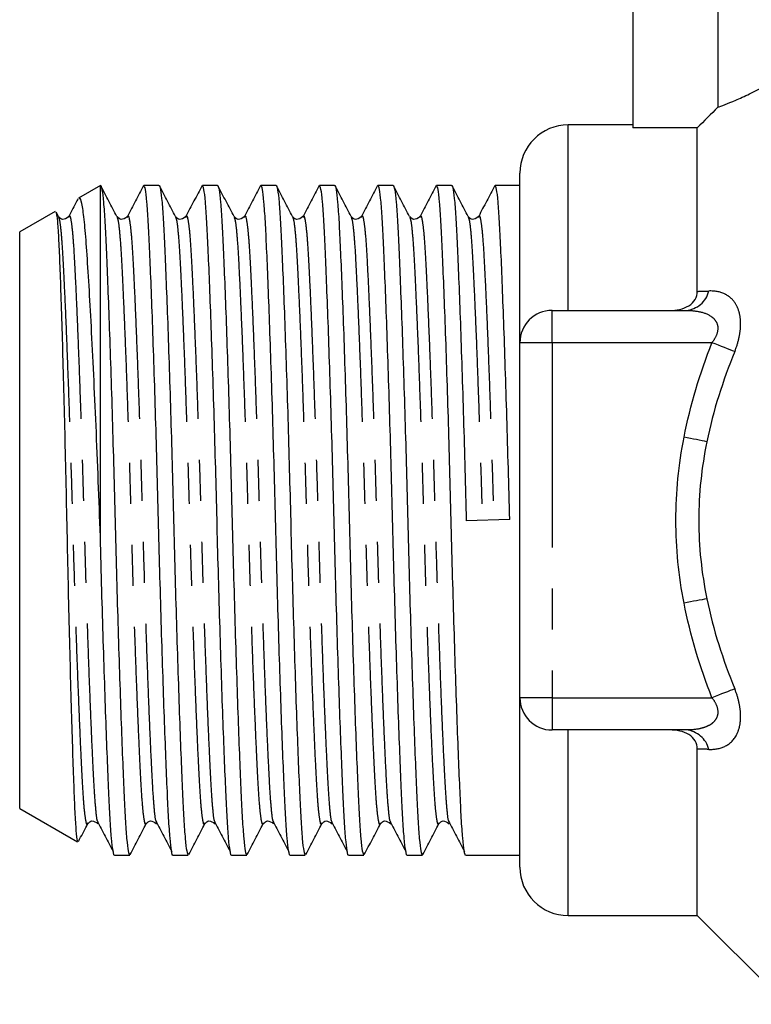
# Model space of a CAD drawing. Extents: x 169 to 238, y 96 to 262.
# Drawn here: x 169 to 192, y 177 to 208 of the extents above; entities that cross this region are included whole.
import ezdxf

# ---------------------------------------------------------------- set-up
doc = ezdxf.new("R2010")
doc.units = 0
doc.linetypes.add('PHANTOM', pattern=[12.7, 6.35, -1.27, 1.27, -1.27, 1.27, -1.27])
doc.layers.get('0').update_dxf_attribs({"linetype": 'CONTINUOUS'})

msp = doc.modelspace()

# ---------------------------------------------------------------- linework, layer by layer
at = {"color": 7, "linetype": 'CONTINUOUS'}
for p, q in [((190.743, 213.345), (190.743, 205.141)), ((188.109, 212.691), (188.109, 204.503)), ((188.109, 204.595), (186.109, 204.595)), ((190.109, 204.503), (188.109, 204.503)), ((190.109, 199.436), (190.109, 204.503)), ((184.609, 197.845), (184.609, 203.095)), ((171.609, 202.72), (170.927, 202.326)), ((171.609, 191.842), (171.609, 202.72)), ((173.425, 202.72), (172.957, 202.72)), ((175.239, 202.72), (174.771, 202.72)), ((177.053, 202.72), (176.585, 202.72)), ((178.867, 202.72), (178.399, 202.72)), ((180.681, 202.72), (180.213, 202.72)), ((182.495, 202.72), (182.027, 202.72)), ((184.609, 202.72), (183.841, 202.72)), ((170.207, 201.911), (169.109, 201.277)), ((170.31, 201.753), (170.237, 201.893)), ((170.63, 201.726), (170.635, 201.737)), ((172.444, 201.726), (172.449, 201.737)), ((174.258, 201.726), (174.263, 201.737)), ((176.072, 201.726), (176.077, 201.737)), ((177.886, 201.726), (177.891, 201.737)), ((179.7, 201.726), (179.705, 201.737)), ((181.514, 201.726), (181.519, 201.737)), ((183.328, 201.726), (183.333, 201.737)), ((169.109, 192.345), (169.109, 201.277)), ((185.609, 198.845), (189.759, 198.845)), ((184.609, 186.845), (184.609, 197.845)), ((169.109, 183.414), (169.109, 192.345)), ((184.294, 192.366), (182.949, 192.325)), ((184.609, 181.595), (184.609, 186.845)), ((189.759, 185.845), (185.609, 185.845)), ((190.109, 180.095), (190.109, 185.255)), ((169.109, 183.414), (170.897, 182.382)), ((172.05, 181.97), (172.518, 181.97)), ((173.864, 181.97), (174.332, 181.97)), ((175.678, 181.97), (176.146, 181.97)), ((177.492, 181.97), (177.96, 181.97)), ((179.306, 181.97), (179.774, 181.97)), ((181.12, 181.97), (181.588, 181.97)), ((182.934, 181.97), (184.609, 181.97)), ((186.109, 180.095), (190.109, 180.095)), ((190.109, 180.095), (192.859, 177.345))]:
    msp.add_line(p, q, dxfattribs=at)
at = {"color": 8, "linetype": 'PHANTOM'}
for p, q in [((186.109, 198.845), (186.109, 204.595)), ((185.609, 197.845), (185.609, 198.845)), ((185.609, 197.845), (184.609, 197.845)), ((185.609, 197.845), (185.609, 186.845)), ((190.561, 197.845), (185.609, 197.845)), ((185.609, 186.845), (184.609, 186.845)), ((185.609, 186.845), (190.561, 186.845)), ((185.609, 186.845), (185.609, 185.845)), ((186.109, 180.095), (186.109, 185.845))]:
    msp.add_line(p, q, dxfattribs=at)
at = {"color": 8, "linetype": 'PHANTOM', "flags": 128}
for points in [[(191.268, 197.57), (191.199, 197.597), (191.122, 197.627), (191.039, 197.659), (190.95, 197.694), (190.857, 197.73), (190.76, 197.768), (190.661, 197.806), (190.561, 197.845)], [(190.404, 194.778), (190.332, 194.792), (190.254, 194.808), (190.17, 194.824), (190.081, 194.841), (189.988, 194.859), (189.893, 194.878), (189.795, 194.896), (189.697, 194.916)], [(190.404, 189.913), (190.332, 189.899), (190.254, 189.883), (190.17, 189.867), (190.081, 189.85), (189.988, 189.832), (189.893, 189.813), (189.795, 189.795), (189.697, 189.775)], [(191.268, 187.121), (191.199, 187.094), (191.122, 187.064), (191.039, 187.032), (190.95, 186.997), (190.857, 186.961), (190.76, 186.923), (190.661, 186.885), (190.561, 186.845)]]:
    msp.add_lwpolyline(points, dxfattribs=at)
at = {"color": 7, "linetype": 'CONTINUOUS'}
for centre, radius, start, end in [((186.109, 203.095), 1.5, 90, 180), ((185.609, 197.845), 1, 90, 180), ((185.609, 186.845), 1, 180, 270), ((186.109, 181.595), 1.5, 180, 270)]:
    msp.add_arc(centre, radius, start, end, dxfattribs=at)
at = {"color": 8, "linetype": 'PHANTOM'}
for centre, start, end in [((189.694, 199.638), 274.6739, 346.1135), ((189.694, 185.053), 13.8865, 85.3261)]:
    msp.add_arc(centre, 0.795, start, end, dxfattribs=at)
at = {"color": 7, "linetype": 'CONTINUOUS'}
for points, knots in [([(190.743, 205.141), (190.858, 205.182), (191.043, 205.249), (191.427, 205.415), (191.571, 205.481), (191.884, 205.635), (192.054, 205.723), (192.236, 205.824)], [0, 0, 0, 0, 0.5, 0.5, 0.75, 0.75, 1, 1, 1, 1]), ([(171.609, 202.72), (171.61, 202.72), (171.627, 202.722), (171.66, 202.628), (171.706, 202.236), (171.749, 201.611), (171.789, 200.772), (171.834, 199.723), (171.881, 198.469), (171.93, 197.048), (171.978, 195.513), (172.023, 193.925), (172.065, 192.325), (172.106, 190.724), (172.152, 189.138), (172.2, 187.606), (172.248, 186.188), (172.295, 184.939), (172.34, 183.895), (172.38, 183.06), (172.424, 182.445), (172.47, 182.045), (172.502, 181.997), (172.518, 181.972)], [0, 0, 0, 0, 0.002031, 0.053024, 0.10337, 0.152468, 0.200657, 0.250233, 0.300864, 0.35193, 0.402778, 0.452771, 0.501334, 0.549898, 0.599891, 0.650739, 0.701805, 0.752436, 0.802012, 0.8502, 0.899299, 0.949644, 1, 1, 1, 1]), ([(172.124, 201.753), (172.041, 201.912), (171.875, 202.23), (171.709, 202.548), (171.626, 202.707)], [0, 0, 0, 0, 0.499949, 1, 1, 1, 1]), ([(172.946, 202.713), (172.863, 202.554), (172.697, 202.237), (172.531, 201.919), (172.449, 201.76)], [0, 0, 0, 0, 0.500045, 1, 1, 1, 1]), ([(173.864, 181.972), (173.864, 181.972), (173.848, 181.927), (173.815, 182.082), (173.769, 182.45), (173.725, 183.081), (173.685, 183.918), (173.641, 184.968), (173.593, 186.222), (173.545, 187.643), (173.497, 189.178), (173.451, 190.766), (173.41, 192.366), (173.369, 193.967), (173.323, 195.553), (173.275, 197.085), (173.226, 198.503), (173.179, 199.752), (173.135, 200.796), (173.094, 201.631), (173.051, 202.246), (173.005, 202.646), (172.973, 202.694), (172.957, 202.719)], [0, 0, 0, 0, 0.000638, 0.051702, 0.102118, 0.151285, 0.199541, 0.249186, 0.299888, 0.351025, 0.401944, 0.452007, 0.500638, 0.54927, 0.599332, 0.650251, 0.701388, 0.75209, 0.801735, 0.849991, 0.899158, 0.949574, 1, 1, 1, 1]), ([(173.425, 202.72), (173.425, 202.72), (173.441, 202.721), (173.474, 202.628), (173.52, 202.236), (173.563, 201.611), (173.603, 200.772), (173.648, 199.723), (173.695, 198.469), (173.744, 197.048), (173.792, 195.513), (173.837, 193.925), (173.879, 192.325), (173.92, 190.724), (173.966, 189.138), (174.014, 187.606), (174.062, 186.188), (174.109, 184.939), (174.154, 183.895), (174.194, 183.06), (174.238, 182.445), (174.284, 182.045), (174.316, 181.997), (174.332, 181.972)], [0, 0, 0, 0, 0.00064, 0.051704, 0.10212, 0.151287, 0.199543, 0.249188, 0.29989, 0.351027, 0.401945, 0.452008, 0.500639, 0.549271, 0.599333, 0.650252, 0.701389, 0.752091, 0.801736, 0.849992, 0.899158, 0.949574, 1, 1, 1, 1]), ([(173.938, 201.753), (173.855, 201.912), (173.689, 202.23), (173.523, 202.548), (173.44, 202.707)], [0, 0, 0, 0, 0.499949, 1, 1, 1, 1]), ([(174.76, 202.713), (174.677, 202.554), (174.511, 202.237), (174.345, 201.919), (174.263, 201.76)], [0, 0, 0, 0, 0.500045, 1, 1, 1, 1]), ([(175.678, 181.972), (175.678, 181.972), (175.662, 181.927), (175.629, 182.082), (175.583, 182.45), (175.539, 183.081), (175.499, 183.918), (175.455, 184.968), (175.407, 186.222), (175.359, 187.643), (175.311, 189.178), (175.265, 190.766), (175.224, 192.366), (175.183, 193.967), (175.137, 195.553), (175.089, 197.085), (175.04, 198.503), (174.993, 199.752), (174.949, 200.796), (174.908, 201.631), (174.865, 202.246), (174.819, 202.646), (174.787, 202.694), (174.771, 202.719)], [0, 0, 0, 0, 0.000638, 0.051702, 0.102118, 0.151285, 0.199541, 0.249186, 0.299888, 0.351025, 0.401944, 0.452007, 0.500638, 0.54927, 0.599332, 0.650251, 0.701388, 0.75209, 0.801735, 0.849991, 0.899158, 0.949574, 1, 1, 1, 1]), ([(175.239, 202.72), (175.239, 202.72), (175.255, 202.721), (175.288, 202.628), (175.334, 202.236), (175.377, 201.611), (175.417, 200.772), (175.462, 199.723), (175.509, 198.469), (175.558, 197.048), (175.606, 195.513), (175.651, 193.925), (175.693, 192.325), (175.734, 190.724), (175.78, 189.138), (175.828, 187.606), (175.876, 186.188), (175.923, 184.939), (175.968, 183.895), (176.008, 183.06), (176.052, 182.445), (176.098, 182.045), (176.13, 181.997), (176.146, 181.972)], [0, 0, 0, 0, 0.00064, 0.051704, 0.10212, 0.151287, 0.199543, 0.249188, 0.29989, 0.351027, 0.401945, 0.452008, 0.500639, 0.549271, 0.599333, 0.650252, 0.701389, 0.752091, 0.801736, 0.849992, 0.899158, 0.949574, 1, 1, 1, 1]), ([(175.752, 201.753), (175.669, 201.912), (175.503, 202.23), (175.337, 202.548), (175.254, 202.707)], [0, 0, 0, 0, 0.499949, 1, 1, 1, 1]), ([(176.574, 202.713), (176.491, 202.554), (176.325, 202.237), (176.159, 201.919), (176.077, 201.76)], [0, 0, 0, 0, 0.500045, 1, 1, 1, 1]), ([(177.492, 181.972), (177.492, 181.972), (177.476, 181.927), (177.443, 182.082), (177.397, 182.45), (177.353, 183.081), (177.313, 183.918), (177.269, 184.968), (177.221, 186.222), (177.173, 187.643), (177.125, 189.178), (177.079, 190.766), (177.038, 192.366), (176.997, 193.967), (176.951, 195.553), (176.903, 197.085), (176.854, 198.503), (176.807, 199.752), (176.763, 200.796), (176.722, 201.631), (176.679, 202.246), (176.633, 202.646), (176.601, 202.694), (176.585, 202.719)], [0, 0, 0, 0, 0.000638, 0.051702, 0.102118, 0.151285, 0.199541, 0.249186, 0.299888, 0.351025, 0.401944, 0.452007, 0.500638, 0.54927, 0.599332, 0.650251, 0.701388, 0.75209, 0.801735, 0.849991, 0.899158, 0.949574, 1, 1, 1, 1]), ([(177.053, 202.72), (177.053, 202.72), (177.069, 202.721), (177.102, 202.628), (177.148, 202.236), (177.191, 201.611), (177.231, 200.772), (177.276, 199.723), (177.323, 198.469), (177.372, 197.048), (177.42, 195.513), (177.465, 193.925), (177.507, 192.325), (177.548, 190.724), (177.594, 189.138), (177.642, 187.606), (177.69, 186.188), (177.737, 184.939), (177.782, 183.895), (177.822, 183.06), (177.866, 182.445), (177.912, 182.045), (177.944, 181.997), (177.96, 181.972)], [0, 0, 0, 0, 0.00064, 0.051704, 0.10212, 0.151287, 0.199543, 0.249188, 0.29989, 0.351027, 0.401945, 0.452008, 0.500639, 0.549271, 0.599333, 0.650252, 0.701389, 0.752091, 0.801736, 0.849992, 0.899158, 0.949574, 1, 1, 1, 1]), ([(177.566, 201.753), (177.483, 201.912), (177.317, 202.23), (177.151, 202.548), (177.068, 202.707)], [0, 0, 0, 0, 0.499949, 1, 1, 1, 1]), ([(178.388, 202.713), (178.305, 202.554), (178.139, 202.237), (177.973, 201.919), (177.891, 201.76)], [0, 0, 0, 0, 0.500046, 1, 1, 1, 1]), ([(179.306, 181.972), (179.306, 181.972), (179.29, 181.927), (179.257, 182.082), (179.211, 182.45), (179.167, 183.081), (179.127, 183.918), (179.083, 184.968), (179.035, 186.222), (178.987, 187.643), (178.939, 189.178), (178.893, 190.766), (178.852, 192.366), (178.811, 193.967), (178.765, 195.553), (178.717, 197.085), (178.668, 198.503), (178.621, 199.752), (178.577, 200.796), (178.536, 201.631), (178.493, 202.246), (178.447, 202.646), (178.415, 202.694), (178.399, 202.719)], [0, 0, 0, 0, 0.000638, 0.051702, 0.102118, 0.151285, 0.199541, 0.249186, 0.299888, 0.351025, 0.401944, 0.452007, 0.500638, 0.54927, 0.599332, 0.650251, 0.701388, 0.75209, 0.801735, 0.849991, 0.899158, 0.949574, 1, 1, 1, 1]), ([(178.867, 202.72), (178.867, 202.72), (178.883, 202.721), (178.916, 202.628), (178.962, 202.236), (179.005, 201.611), (179.045, 200.772), (179.09, 199.723), (179.137, 198.469), (179.186, 197.048), (179.234, 195.513), (179.279, 193.925), (179.321, 192.325), (179.362, 190.724), (179.408, 189.138), (179.456, 187.606), (179.504, 186.188), (179.551, 184.939), (179.596, 183.895), (179.636, 183.06), (179.68, 182.445), (179.726, 182.045), (179.758, 181.997), (179.774, 181.972)], [0, 0, 0, 0, 0.00064, 0.051704, 0.10212, 0.151287, 0.199543, 0.249188, 0.29989, 0.351027, 0.401945, 0.452008, 0.500639, 0.549271, 0.599333, 0.650252, 0.701389, 0.752091, 0.801736, 0.849992, 0.899158, 0.949574, 1, 1, 1, 1]), ([(179.38, 201.753), (179.297, 201.912), (179.131, 202.23), (178.965, 202.548), (178.882, 202.707)], [0, 0, 0, 0, 0.499949, 1, 1, 1, 1]), ([(180.202, 202.713), (180.119, 202.554), (179.953, 202.237), (179.787, 201.919), (179.705, 201.76)], [0, 0, 0, 0, 0.500046, 1, 1, 1, 1]), ([(181.12, 181.972), (181.12, 181.972), (181.104, 181.927), (181.071, 182.082), (181.025, 182.45), (180.981, 183.081), (180.941, 183.918), (180.897, 184.968), (180.849, 186.222), (180.801, 187.643), (180.753, 189.178), (180.707, 190.766), (180.666, 192.366), (180.625, 193.967), (180.579, 195.553), (180.531, 197.085), (180.482, 198.503), (180.435, 199.752), (180.391, 200.796), (180.35, 201.631), (180.307, 202.246), (180.261, 202.646), (180.229, 202.694), (180.213, 202.719)], [0, 0, 0, 0, 0.000638, 0.051702, 0.102118, 0.151285, 0.199541, 0.249186, 0.299888, 0.351025, 0.401944, 0.452007, 0.500638, 0.54927, 0.599332, 0.650251, 0.701388, 0.75209, 0.801735, 0.849991, 0.899158, 0.949574, 1, 1, 1, 1]), ([(180.681, 202.72), (180.681, 202.72), (180.697, 202.721), (180.73, 202.628), (180.776, 202.236), (180.819, 201.611), (180.859, 200.772), (180.904, 199.723), (180.951, 198.469), (181, 197.048), (181.048, 195.513), (181.093, 193.925), (181.135, 192.325), (181.176, 190.724), (181.222, 189.138), (181.27, 187.606), (181.318, 186.188), (181.365, 184.939), (181.41, 183.895), (181.45, 183.06), (181.494, 182.445), (181.54, 182.045), (181.572, 181.997), (181.588, 181.972)], [0, 0, 0, 0, 0.00064, 0.051704, 0.10212, 0.151287, 0.199543, 0.249188, 0.29989, 0.351027, 0.401945, 0.452008, 0.500639, 0.549271, 0.599333, 0.650252, 0.701389, 0.752091, 0.801736, 0.849992, 0.899158, 0.949574, 1, 1, 1, 1]), ([(181.194, 201.753), (181.111, 201.912), (180.945, 202.23), (180.779, 202.548), (180.696, 202.707)], [0, 0, 0, 0, 0.499949, 1, 1, 1, 1]), ([(182.016, 202.713), (181.933, 202.554), (181.767, 202.237), (181.601, 201.919), (181.519, 201.76)], [0, 0, 0, 0, 0.500046, 1, 1, 1, 1]), ([(182.934, 181.972), (182.934, 181.972), (182.918, 181.927), (182.885, 182.082), (182.839, 182.45), (182.795, 183.081), (182.755, 183.918), (182.711, 184.968), (182.663, 186.222), (182.615, 187.643), (182.567, 189.178), (182.521, 190.766), (182.48, 192.366), (182.439, 193.967), (182.393, 195.553), (182.345, 197.085), (182.296, 198.503), (182.249, 199.752), (182.205, 200.796), (182.164, 201.631), (182.121, 202.246), (182.075, 202.646), (182.043, 202.694), (182.027, 202.719)], [0, 0, 0, 0, 0.000638, 0.051702, 0.102118, 0.151285, 0.199541, 0.249186, 0.299888, 0.351025, 0.401944, 0.452007, 0.500638, 0.54927, 0.599332, 0.650251, 0.701388, 0.75209, 0.801735, 0.849991, 0.899158, 0.949574, 1, 1, 1, 1]), ([(182.495, 202.72), (182.495, 202.72), (182.511, 202.721), (182.544, 202.628), (182.59, 202.236), (182.633, 201.611), (182.673, 200.772), (182.718, 199.723), (182.765, 198.469), (182.814, 197.048), (182.862, 195.513), (182.907, 193.925), (182.935, 192.853), (182.949, 192.325)], [0, 0, 0, 0, 0.001279, 0.103277, 0.203979, 0.302187, 0.398576, 0.497739, 0.599013, 0.701157, 0.802864, 0.902861, 1, 1, 1, 1]), ([(183.008, 201.753), (182.925, 201.912), (182.759, 202.23), (182.593, 202.548), (182.51, 202.707)], [0, 0, 0, 0, 0.499949, 1, 1, 1, 1]), ([(183.83, 202.713), (183.747, 202.554), (183.581, 202.237), (183.415, 201.919), (183.333, 201.76)], [0, 0, 0, 0, 0.500045, 1, 1, 1, 1]), ([(184.294, 192.366), (184.28, 192.895), (184.253, 193.967), (184.207, 195.553), (184.159, 197.085), (184.11, 198.503), (184.063, 199.752), (184.019, 200.796), (183.978, 201.631), (183.935, 202.246), (183.889, 202.646), (183.857, 202.694), (183.841, 202.719)], [0, 0, 0, 0, 0.0973873, 0.1976404, 0.2996079, 0.4020132, 0.5035467, 0.6029639, 0.6995991, 0.7980587, 0.899019, 1, 1, 1, 1]), ([(170.915, 202.298), (170.904, 202.277), (170.811, 202.098), (170.717, 201.919), (170.635, 201.76)], [0, 0, 0, 0, 0.113651, 1, 1, 1, 1]), ([(171.609, 191.842), (171.588, 192.414), (171.546, 193.576), (171.477, 195.271), (171.404, 196.89), (171.331, 198.355), (171.258, 199.651), (171.189, 200.718), (171.125, 201.555), (171.056, 202.091), (170.994, 202.35), (170.956, 202.312), (170.942, 202.299)], [0, 0, 0, 0, 0.103984, 0.211003, 0.314996, 0.422049, 0.525322, 0.63159, 0.73486, 0.84124, 0.942593, 1, 1, 1, 1]), ([(170.229, 201.889), (170.24, 201.858), (170.264, 201.791), (170.3, 201.36), (170.334, 200.681), (170.369, 199.753), (170.407, 198.623), (170.446, 197.297), (170.485, 195.833), (170.523, 194.253), (170.559, 192.63), (170.593, 190.981), (170.63, 189.375), (170.669, 187.828), (170.708, 186.412), (170.747, 185.147), (170.783, 184.095), (170.817, 183.261), (170.854, 182.697), (170.886, 182.4), (170.906, 182.406), (170.913, 182.409)], [0, 0, 0, 0, 0.045603, 0.09838, 0.152688, 0.20548, 0.259761, 0.313274, 0.36834, 0.421856, 0.476925, 0.530435, 0.585457, 0.639645, 0.6954, 0.749657, 0.805487, 0.859739, 0.91553, 0.970367, 1, 1, 1, 1]), ([(170.629, 201.751), (170.563, 201.704), (170.442, 201.618), (170.352, 201.709), (170.311, 201.751)], [0, 0, 0, 0, 0.54236, 1, 1, 1, 1]), ([(172.443, 201.751), (172.377, 201.704), (172.256, 201.618), (172.166, 201.709), (172.125, 201.751)], [0, 0, 0, 0, 0.54236, 1, 1, 1, 1]), ([(174.257, 201.751), (174.191, 201.704), (174.07, 201.618), (173.98, 201.709), (173.939, 201.751)], [0, 0, 0, 0, 0.54236, 1, 1, 1, 1]), ([(176.071, 201.751), (176.005, 201.704), (175.884, 201.618), (175.794, 201.709), (175.753, 201.751)], [0, 0, 0, 0, 0.54236, 1, 1, 1, 1]), ([(177.885, 201.751), (177.819, 201.704), (177.698, 201.618), (177.608, 201.709), (177.567, 201.751)], [0, 0, 0, 0, 0.54236, 1, 1, 1, 1]), ([(179.699, 201.751), (179.633, 201.704), (179.512, 201.618), (179.422, 201.709), (179.381, 201.751)], [0, 0, 0, 0, 0.54236, 1, 1, 1, 1]), ([(181.513, 201.751), (181.447, 201.704), (181.326, 201.618), (181.236, 201.709), (181.195, 201.751)], [0, 0, 0, 0, 0.54236, 1, 1, 1, 1]), ([(183.327, 201.751), (183.261, 201.704), (183.14, 201.618), (183.05, 201.709), (183.009, 201.751)], [0, 0, 0, 0, 0.54236, 1, 1, 1, 1]), ([(189.254, 198.845), (189.358, 198.845), (189.461, 198.855), (189.663, 198.901), (189.759, 198.936), (189.929, 199.041), (189.998, 199.109), (190.088, 199.264), (190.109, 199.35), (190.109, 199.436)], [0, 0, 0, 0, 0.25, 0.25, 0.5, 0.5, 0.75, 0.75, 1, 1, 1, 1]), ([(172.05, 181.972), (172.05, 181.972), (172.034, 181.927), (172.001, 182.082), (171.955, 182.45), (171.911, 183.081), (171.871, 183.918), (171.827, 184.968), (171.779, 186.222), (171.731, 187.643), (171.683, 189.178), (171.642, 190.595), (171.619, 191.489), (171.609, 191.842)], [0, 0, 0, 0, 0.001317, 0.1067, 0.210746, 0.312213, 0.411801, 0.514256, 0.618892, 0.724426, 0.829509, 0.932825, 1, 1, 1, 1]), ([(190.109, 185.255), (190.109, 185.34), (190.089, 185.427), (189.999, 185.582), (189.929, 185.65), (189.761, 185.754), (189.664, 185.79), (189.462, 185.836), (189.359, 185.845), (189.254, 185.845)], [0, 0, 0, 0, 0.25, 0.25, 0.5, 0.5, 0.75, 0.75, 1, 1, 1, 1]), ([(170.933, 182.395), (170.945, 182.417), (171.039, 182.598), (171.134, 182.779), (171.217, 182.938)], [0, 0, 0, 0, 0.122034, 1, 1, 1, 1]), ([(171.218, 182.94), (171.259, 182.982), (171.349, 183.073), (171.47, 182.987), (171.536, 182.94)], [0, 0, 0, 0, 0.45764, 1, 1, 1, 1]), ([(171.51, 183.025), (171.593, 182.867), (171.758, 182.553), (171.923, 182.238), (172.006, 182.08)], [0, 0, 0, 0, 0.499987, 1, 1, 1, 1]), ([(172.533, 181.984), (172.616, 182.143), (172.782, 182.461), (172.948, 182.779), (173.031, 182.938)], [0, 0, 0, 0, 0.500051, 1, 1, 1, 1]), ([(173.032, 182.94), (173.073, 182.982), (173.163, 183.073), (173.284, 182.987), (173.35, 182.94)], [0, 0, 0, 0, 0.45764, 1, 1, 1, 1]), ([(173.324, 183.025), (173.407, 182.867), (173.572, 182.553), (173.737, 182.238), (173.82, 182.08)], [0, 0, 0, 0, 0.499987, 1, 1, 1, 1]), ([(174.347, 181.984), (174.43, 182.143), (174.596, 182.461), (174.762, 182.779), (174.845, 182.938)], [0, 0, 0, 0, 0.500051, 1, 1, 1, 1]), ([(174.846, 182.94), (174.887, 182.982), (174.977, 183.073), (175.098, 182.987), (175.164, 182.94)], [0, 0, 0, 0, 0.45764, 1, 1, 1, 1]), ([(175.138, 183.025), (175.221, 182.867), (175.386, 182.553), (175.551, 182.238), (175.634, 182.08)], [0, 0, 0, 0, 0.499986, 1, 1, 1, 1]), ([(176.161, 181.984), (176.244, 182.143), (176.41, 182.461), (176.576, 182.779), (176.659, 182.938)], [0, 0, 0, 0, 0.500051, 1, 1, 1, 1]), ([(176.66, 182.94), (176.701, 182.982), (176.791, 183.073), (176.912, 182.987), (176.978, 182.94)], [0, 0, 0, 0, 0.45764, 1, 1, 1, 1]), ([(176.952, 183.025), (177.035, 182.867), (177.2, 182.553), (177.365, 182.238), (177.448, 182.08)], [0, 0, 0, 0, 0.499986, 1, 1, 1, 1]), ([(177.975, 181.984), (178.058, 182.143), (178.224, 182.461), (178.39, 182.779), (178.473, 182.938)], [0, 0, 0, 0, 0.500051, 1, 1, 1, 1]), ([(178.474, 182.94), (178.515, 182.982), (178.605, 183.073), (178.726, 182.987), (178.792, 182.94)], [0, 0, 0, 0, 0.45764, 1, 1, 1, 1]), ([(178.766, 183.025), (178.849, 182.867), (179.014, 182.553), (179.179, 182.238), (179.262, 182.08)], [0, 0, 0, 0, 0.499986, 1, 1, 1, 1]), ([(179.789, 181.984), (179.872, 182.143), (180.038, 182.461), (180.204, 182.779), (180.287, 182.938)], [0, 0, 0, 0, 0.500051, 1, 1, 1, 1]), ([(180.288, 182.94), (180.329, 182.982), (180.419, 183.073), (180.54, 182.987), (180.606, 182.94)], [0, 0, 0, 0, 0.45764, 1, 1, 1, 1]), ([(180.58, 183.025), (180.663, 182.867), (180.828, 182.553), (180.993, 182.238), (181.076, 182.08)], [0, 0, 0, 0, 0.499986, 1, 1, 1, 1]), ([(181.603, 181.984), (181.686, 182.143), (181.852, 182.461), (182.018, 182.779), (182.101, 182.938)], [0, 0, 0, 0, 0.500051, 1, 1, 1, 1]), ([(182.102, 182.94), (182.143, 182.982), (182.233, 183.073), (182.354, 182.987), (182.42, 182.94)], [0, 0, 0, 0, 0.45764, 1, 1, 1, 1]), ([(182.394, 183.025), (182.477, 182.867), (182.642, 182.553), (182.807, 182.238), (182.89, 182.08)], [0, 0, 0, 0, 0.499987, 1, 1, 1, 1])]:
    msp.add_open_spline(points, degree=3, knots=knots, dxfattribs=at)
msp.add_open_spline([(190.743, 205.141), (190.532, 204.929), (190.32, 204.716), (190.109, 204.503)], degree=3, dxfattribs=at)
at = {"color": 8, "linetype": 'PHANTOM'}
for points, knots in [([(170.31, 201.725), (170.32, 201.708), (170.346, 201.664), (170.387, 201.327), (170.431, 200.769), (170.471, 200.007), (170.515, 199.056), (170.563, 197.918), (170.611, 196.629), (170.659, 195.235), (170.705, 193.794), (170.746, 192.34), (170.787, 190.886), (170.833, 189.445), (170.881, 188.053), (170.93, 186.764), (170.977, 185.628), (171.021, 184.677), (171.062, 183.919), (171.105, 183.352), (171.151, 183.012), (171.189, 182.88), (171.211, 182.948), (171.217, 182.965)], [0, 0, 0, 0, 0.0329886, 0.0834045, 0.1325711, 0.1808265, 0.2304716, 0.2811737, 0.3323114, 0.3832304, 0.4332929, 0.481924, 0.5305551, 0.5806176, 0.6315366, 0.6826743, 0.7333765, 0.7830215, 0.8312769, 0.8804435, 0.9308594, 0.981924, 1, 1, 1, 1]), ([(170.635, 201.737), (170.639, 201.749), (170.659, 201.81), (170.695, 201.677), (170.742, 201.339), (170.785, 200.771), (170.825, 200.014), (170.87, 199.063), (170.917, 197.927), (170.966, 196.638), (171.014, 195.246), (171.059, 193.805), (171.101, 192.351), (171.142, 190.897), (171.188, 189.456), (171.236, 188.062), (171.284, 186.773), (171.331, 185.635), (171.376, 184.685), (171.416, 183.92), (171.459, 183.374), (171.491, 183.078), (171.509, 183.037), (171.51, 183.034)], [0, 0, 0, 0, 0.013732, 0.06657, 0.118737, 0.169612, 0.219544, 0.270913, 0.323377, 0.376291, 0.428979, 0.480781, 0.531101, 0.581421, 0.633223, 0.685911, 0.738825, 0.791289, 0.842658, 0.89259, 0.943464, 0.995632, 1, 1, 1, 1]), ([(172.124, 201.725), (172.134, 201.708), (172.16, 201.664), (172.201, 201.327), (172.245, 200.769), (172.285, 200.007), (172.329, 199.056), (172.377, 197.918), (172.425, 196.629), (172.473, 195.235), (172.519, 193.794), (172.56, 192.34), (172.601, 190.886), (172.647, 189.445), (172.695, 188.053), (172.744, 186.764), (172.791, 185.628), (172.835, 184.677), (172.876, 183.919), (172.919, 183.352), (172.965, 183.012), (173.003, 182.88), (173.025, 182.948), (173.031, 182.965)], [0, 0, 0, 0, 0.032989, 0.083404, 0.132571, 0.180826, 0.230472, 0.281174, 0.332311, 0.38323, 0.433293, 0.481924, 0.530555, 0.580618, 0.631537, 0.682674, 0.733376, 0.783022, 0.831277, 0.880444, 0.930859, 0.981924, 1, 1, 1, 1]), ([(172.449, 201.737), (172.453, 201.749), (172.473, 201.81), (172.509, 201.677), (172.556, 201.339), (172.599, 200.771), (172.639, 200.014), (172.684, 199.063), (172.731, 197.927), (172.78, 196.638), (172.828, 195.246), (172.873, 193.805), (172.915, 192.351), (172.956, 190.897), (173.002, 189.456), (173.05, 188.062), (173.098, 186.773), (173.145, 185.635), (173.19, 184.685), (173.23, 183.92), (173.273, 183.374), (173.305, 183.078), (173.323, 183.037), (173.324, 183.034)], [0, 0, 0, 0, 0.013732, 0.06657, 0.118737, 0.169612, 0.219544, 0.270913, 0.323377, 0.376291, 0.428979, 0.480781, 0.531101, 0.581421, 0.633223, 0.685911, 0.738825, 0.791289, 0.842658, 0.89259, 0.943464, 0.995632, 1, 1, 1, 1]), ([(173.938, 201.725), (173.948, 201.708), (173.974, 201.664), (174.015, 201.327), (174.059, 200.769), (174.099, 200.007), (174.143, 199.056), (174.191, 197.918), (174.239, 196.629), (174.287, 195.235), (174.333, 193.794), (174.374, 192.34), (174.415, 190.886), (174.461, 189.445), (174.509, 188.053), (174.558, 186.764), (174.605, 185.628), (174.649, 184.677), (174.69, 183.919), (174.733, 183.352), (174.779, 183.012), (174.817, 182.88), (174.839, 182.948), (174.845, 182.965)], [0, 0, 0, 0, 0.0329886, 0.0834045, 0.1325711, 0.1808265, 0.2304716, 0.2811737, 0.3323114, 0.3832304, 0.4332929, 0.481924, 0.5305551, 0.5806176, 0.6315366, 0.6826743, 0.7333765, 0.7830215, 0.8312769, 0.8804435, 0.9308594, 0.981924, 1, 1, 1, 1]), ([(174.263, 201.737), (174.267, 201.749), (174.287, 201.81), (174.323, 201.677), (174.37, 201.339), (174.413, 200.771), (174.453, 200.014), (174.498, 199.063), (174.545, 197.927), (174.594, 196.638), (174.642, 195.246), (174.687, 193.805), (174.729, 192.351), (174.77, 190.897), (174.816, 189.456), (174.864, 188.062), (174.912, 186.773), (174.959, 185.635), (175.004, 184.685), (175.044, 183.92), (175.087, 183.374), (175.119, 183.078), (175.137, 183.037), (175.138, 183.034)], [0, 0, 0, 0, 0.0137317, 0.0665702, 0.1187375, 0.1696121, 0.2195438, 0.2709134, 0.3233769, 0.376291, 0.4289789, 0.4807805, 0.531101, 0.5814214, 0.6332231, 0.6859109, 0.7388251, 0.7912885, 0.8426582, 0.8925899, 0.9434645, 0.9956318, 1, 1, 1, 1]), ([(175.752, 201.725), (175.762, 201.708), (175.788, 201.664), (175.829, 201.327), (175.873, 200.769), (175.913, 200.007), (175.957, 199.056), (176.005, 197.918), (176.053, 196.629), (176.101, 195.235), (176.147, 193.794), (176.188, 192.34), (176.229, 190.886), (176.275, 189.445), (176.323, 188.053), (176.372, 186.764), (176.419, 185.628), (176.463, 184.677), (176.504, 183.919), (176.547, 183.352), (176.593, 183.012), (176.631, 182.88), (176.653, 182.948), (176.659, 182.965)], [0, 0, 0, 0, 0.032989, 0.083404, 0.132571, 0.180826, 0.230472, 0.281174, 0.332311, 0.38323, 0.433293, 0.481924, 0.530555, 0.580618, 0.631537, 0.682674, 0.733376, 0.783022, 0.831277, 0.880444, 0.930859, 0.981924, 1, 1, 1, 1]), ([(176.077, 201.737), (176.081, 201.749), (176.101, 201.81), (176.137, 201.677), (176.184, 201.339), (176.227, 200.771), (176.267, 200.014), (176.312, 199.063), (176.359, 197.927), (176.408, 196.638), (176.456, 195.246), (176.501, 193.805), (176.543, 192.351), (176.584, 190.897), (176.63, 189.456), (176.678, 188.062), (176.726, 186.773), (176.773, 185.635), (176.818, 184.685), (176.858, 183.92), (176.901, 183.374), (176.933, 183.078), (176.951, 183.037), (176.952, 183.034)], [0, 0, 0, 0, 0.013732, 0.06657, 0.118737, 0.169612, 0.219544, 0.270913, 0.323377, 0.376291, 0.428979, 0.480781, 0.531101, 0.581421, 0.633223, 0.685911, 0.738825, 0.791289, 0.842658, 0.89259, 0.943464, 0.995632, 1, 1, 1, 1]), ([(177.566, 201.725), (177.576, 201.708), (177.602, 201.664), (177.643, 201.327), (177.687, 200.769), (177.727, 200.007), (177.771, 199.056), (177.819, 197.918), (177.867, 196.629), (177.915, 195.235), (177.961, 193.794), (178.002, 192.34), (178.043, 190.886), (178.089, 189.445), (178.137, 188.053), (178.186, 186.764), (178.233, 185.628), (178.277, 184.677), (178.318, 183.919), (178.361, 183.352), (178.407, 183.012), (178.445, 182.88), (178.467, 182.948), (178.473, 182.965)], [0, 0, 0, 0, 0.0329886, 0.0834045, 0.1325711, 0.1808265, 0.2304716, 0.2811737, 0.3323114, 0.3832304, 0.4332929, 0.481924, 0.5305551, 0.5806176, 0.6315366, 0.6826743, 0.7333765, 0.7830215, 0.8312769, 0.8804435, 0.9308594, 0.981924, 1, 1, 1, 1]), ([(177.891, 201.737), (177.895, 201.749), (177.915, 201.81), (177.951, 201.677), (177.998, 201.339), (178.041, 200.771), (178.081, 200.014), (178.126, 199.063), (178.173, 197.927), (178.222, 196.638), (178.27, 195.246), (178.315, 193.805), (178.357, 192.351), (178.398, 190.897), (178.444, 189.456), (178.492, 188.062), (178.54, 186.773), (178.587, 185.635), (178.632, 184.685), (178.672, 183.92), (178.715, 183.374), (178.747, 183.078), (178.765, 183.037), (178.766, 183.034)], [0, 0, 0, 0, 0.013732, 0.06657, 0.118737, 0.169612, 0.219544, 0.270913, 0.323377, 0.376291, 0.428979, 0.480781, 0.531101, 0.581421, 0.633223, 0.685911, 0.738825, 0.791289, 0.842658, 0.89259, 0.943464, 0.995632, 1, 1, 1, 1]), ([(179.38, 201.725), (179.39, 201.708), (179.416, 201.664), (179.457, 201.327), (179.501, 200.769), (179.541, 200.007), (179.585, 199.056), (179.633, 197.918), (179.681, 196.629), (179.729, 195.235), (179.775, 193.794), (179.816, 192.34), (179.857, 190.886), (179.903, 189.445), (179.951, 188.053), (180, 186.764), (180.047, 185.628), (180.091, 184.677), (180.132, 183.919), (180.175, 183.352), (180.221, 183.012), (180.259, 182.88), (180.281, 182.948), (180.287, 182.965)], [0, 0, 0, 0, 0.032989, 0.083404, 0.132571, 0.180826, 0.230472, 0.281174, 0.332311, 0.38323, 0.433293, 0.481924, 0.530555, 0.580618, 0.631537, 0.682674, 0.733376, 0.783022, 0.831277, 0.880444, 0.930859, 0.981924, 1, 1, 1, 1]), ([(179.705, 201.737), (179.709, 201.749), (179.729, 201.81), (179.766, 201.677), (179.812, 201.339), (179.855, 200.771), (179.895, 200.014), (179.94, 199.063), (179.987, 197.927), (180.036, 196.638), (180.084, 195.246), (180.129, 193.805), (180.171, 192.351), (180.212, 190.897), (180.258, 189.456), (180.306, 188.062), (180.354, 186.773), (180.401, 185.635), (180.446, 184.685), (180.486, 183.92), (180.529, 183.374), (180.561, 183.078), (180.579, 183.037), (180.58, 183.034)], [0, 0, 0, 0, 0.013732, 0.06657, 0.118737, 0.169612, 0.219544, 0.270913, 0.323377, 0.376291, 0.428979, 0.480781, 0.531101, 0.581421, 0.633223, 0.685911, 0.738825, 0.791289, 0.842658, 0.89259, 0.943464, 0.995632, 1, 1, 1, 1]), ([(181.194, 201.725), (181.204, 201.708), (181.23, 201.664), (181.271, 201.327), (181.315, 200.769), (181.355, 200.007), (181.399, 199.056), (181.447, 197.918), (181.495, 196.629), (181.543, 195.235), (181.589, 193.794), (181.63, 192.34), (181.671, 190.886), (181.717, 189.445), (181.765, 188.053), (181.814, 186.764), (181.861, 185.628), (181.905, 184.677), (181.946, 183.919), (181.989, 183.352), (182.035, 183.012), (182.073, 182.88), (182.095, 182.948), (182.101, 182.965)], [0, 0, 0, 0, 0.032989, 0.083404, 0.132571, 0.180826, 0.230472, 0.281174, 0.332311, 0.38323, 0.433293, 0.481924, 0.530555, 0.580618, 0.631537, 0.682674, 0.733376, 0.783022, 0.831277, 0.880444, 0.930859, 0.981924, 1, 1, 1, 1]), ([(181.519, 201.737), (181.523, 201.749), (181.543, 201.81), (181.579, 201.677), (181.626, 201.339), (181.669, 200.771), (181.709, 200.014), (181.754, 199.063), (181.801, 197.927), (181.85, 196.638), (181.898, 195.246), (181.943, 193.805), (181.985, 192.351), (182.026, 190.897), (182.072, 189.456), (182.12, 188.062), (182.168, 186.773), (182.215, 185.635), (182.26, 184.685), (182.3, 183.92), (182.343, 183.374), (182.375, 183.078), (182.393, 183.037), (182.394, 183.034)], [0, 0, 0, 0, 0.013732, 0.06657, 0.118737, 0.169612, 0.219544, 0.270913, 0.323377, 0.376291, 0.428979, 0.480781, 0.531101, 0.581421, 0.633223, 0.685911, 0.738825, 0.791289, 0.842658, 0.89259, 0.943464, 0.995632, 1, 1, 1, 1]), ([(183.008, 201.725), (183.018, 201.708), (183.044, 201.664), (183.085, 201.327), (183.129, 200.769), (183.169, 200.007), (183.213, 199.056), (183.261, 197.918), (183.309, 196.629), (183.357, 195.235), (183.403, 193.794), (183.43, 192.82), (183.444, 192.34)], [0, 0, 0, 0, 0.068452, 0.173066, 0.275087, 0.375218, 0.478232, 0.58344, 0.689551, 0.795209, 0.89909, 1, 1, 1, 1]), ([(183.333, 201.737), (183.337, 201.749), (183.357, 201.81), (183.393, 201.677), (183.44, 201.339), (183.483, 200.771), (183.523, 200.014), (183.568, 199.063), (183.615, 197.927), (183.664, 196.638), (183.712, 195.246), (183.757, 193.805), (183.785, 192.831), (183.799, 192.351)], [0, 0, 0, 0, 0.025855, 0.125344, 0.223569, 0.319359, 0.413375, 0.510098, 0.60888, 0.708511, 0.807716, 0.905253, 1, 1, 1, 1]), ([(191.268, 197.57), (191.32, 197.699), (191.363, 197.83), (191.425, 198.094), (191.444, 198.227), (191.454, 198.477), (191.446, 198.598), (191.403, 198.815), (191.369, 198.913), (191.278, 199.084), (191.224, 199.155), (191.1, 199.272), (191.03, 199.32), (190.808, 199.425), (190.644, 199.452), (190.466, 199.447)], [0, 0, 0, 0, 0.125, 0.125, 0.25, 0.25, 0.375, 0.375, 0.5, 0.5, 0.625, 0.625, 0.75, 0.75, 1, 1, 1, 1]), ([(189.759, 198.845), (189.905, 198.845), (190.046, 198.834), (190.316, 198.777), (190.446, 198.731), (190.606, 198.612), (190.653, 198.564), (190.722, 198.445), (190.743, 198.374), (190.744, 198.222), (190.725, 198.139), (190.659, 197.986), (190.614, 197.913), (190.561, 197.845)], [0, 0, 0, 0, 0.25, 0.25, 0.5, 0.5, 0.625, 0.625, 0.75, 0.75, 0.875, 0.875, 1, 1, 1, 1]), ([(189.697, 189.775), (189.532, 190.624), (189.445, 191.481), (189.445, 193.21), (189.532, 194.067), (189.697, 194.916)], [0, 0, 0, 0, 0.5, 0.5, 1, 1, 1, 1]), ([(190.404, 194.778), (190.24, 193.976), (190.152, 193.165), (190.152, 191.526), (190.24, 190.715), (190.404, 189.913)], [0, 0, 0, 0, 0.5, 0.5, 1, 1, 1, 1]), ([(190.466, 185.244), (190.644, 185.238), (190.812, 185.267), (191.107, 185.409), (191.236, 185.526), (191.369, 185.78), (191.404, 185.879), (191.446, 186.095), (191.454, 186.217), (191.444, 186.466), (191.425, 186.599), (191.363, 186.862), (191.32, 186.992), (191.268, 187.121)], [0, 0, 0, 0, 0.25, 0.25, 0.5, 0.5, 0.625, 0.625, 0.75, 0.75, 0.875, 0.875, 1, 1, 1, 1]), ([(190.561, 186.845), (190.614, 186.778), (190.659, 186.706), (190.725, 186.553), (190.744, 186.472), (190.743, 186.317), (190.723, 186.248), (190.654, 186.129), (190.607, 186.08), (190.502, 186.001), (190.442, 185.97), (190.317, 185.919), (190.251, 185.9), (190.048, 185.857), (189.905, 185.845), (189.759, 185.845)], [0, 0, 0, 0, 0.125, 0.125, 0.25, 0.25, 0.375, 0.375, 0.5, 0.5, 0.625, 0.625, 0.75, 0.75, 1, 1, 1, 1])]:
    msp.add_open_spline(points, degree=3, knots=knots, dxfattribs=at)
for points in [[(190.109, 199.436), (190.228, 199.44), (190.347, 199.444), (190.466, 199.447)], [(189.697, 194.916), (189.891, 195.919), (190.19, 196.894), (190.561, 197.845)], [(191.268, 197.57), (190.9, 196.665), (190.6, 195.737), (190.404, 194.778)], [(190.561, 186.845), (190.19, 187.796), (189.891, 188.773), (189.697, 189.775)], [(190.404, 189.913), (190.6, 188.955), (190.9, 188.025), (191.268, 187.121)], [(190.466, 185.244), (190.347, 185.247), (190.228, 185.251), (190.109, 185.255)]]:
    msp.add_open_spline(points, degree=3, dxfattribs=at)

doc.saveas('drawing.dxf')
